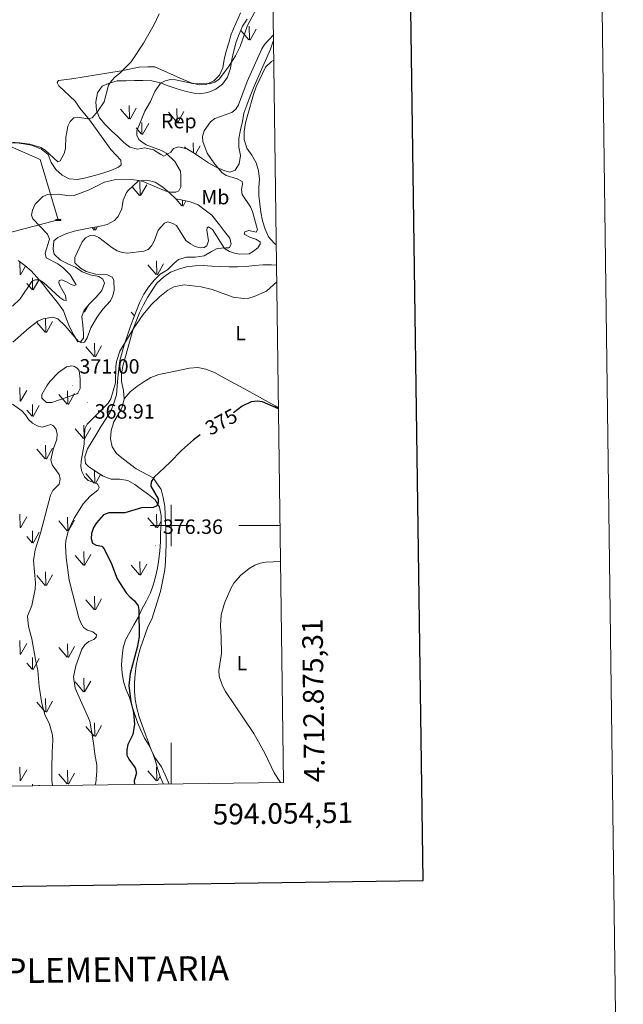
# Model space of a CAD drawing. Units: metres. Extents: x 589725 to 594219, y 4712424 to 4715453.
# Drawn here: x 593926 to 594219, y 4712768 to 4713246 of the extents above; entities that cross this region are included whole.
import ezdxf
from ezdxf.enums import TextEntityAlignment as Align

# ---------------------------------------------------------------- set-up
doc = ezdxf.new("R2010")
doc.units = ezdxf.units.M
doc.header["$MEASUREMENT"] = 0
for name, color, linetype, lineweight in [('Carátula', 7, 'Continuous', 5), ('Level 15', 1, 'Continuous', 0), ('Level 20', 19, 'Continuous', 0), ('Level 35', 92, 'Continuous', 0), ('Level 36', 19, 'Continuous', 40), ('Level 37', 92, 'Continuous', 0), ('Level 4', 36, 'Continuous', 30), ('Level 41', 39, 'Continuous', 0), ('Level 5', 36, 'Continuous', 0), ('Level 58', 92, 'Continuous', 0), ('Level 61', 19, 'Continuous', 0), ('Level 63', 7, 'Continuous', 0), ('Level 7', 1, 'Continuous', 0)]:
    doc.layers.add(name, color=color, linetype=linetype, lineweight=lineweight)
doc.styles.add('Arial', font='ARIAL.TTF', dxfattribs={"height": 0.2})

# ---------------------------------------------------------------- blocks, each defined once
blk = doc.blocks.new('5DNAGU')
at = {"layer": 'Carátula', "linetype": 'Continuous', "lineweight": 5, "extrusion": (0, 0, -1)}
blk.add_hatch(color=131, dxfattribs=at).paths.add_polyline_path([(-12.5, -2.5), (-12.5, 2.5), (12.5, 2.5), (12.5, -2.5)])
at = {"layer": 'Carátula', "color": 250, "linetype": 'Continuous', "lineweight": 5}
blk.add_3dface([(-12.5, 2.5), (12.5, 2.5), (12.5, -2.5), (-12.5, -2.5)], dxfattribs=at)
blk = doc.blocks.new('5PATER')
at = {"layer": 'Carátula', "linetype": 'Continuous', "lineweight": 5}
h = blk.add_hatch(color=250, dxfattribs=at)
edge = h.paths.add_edge_path()
edge.add_ellipse((0, 0), major_axis=(-1.33, -1.34), ratio=0.999422, start_angle=0, end_angle=360)

msp = doc.modelspace()

# ---------------------------------------------------------------- linework, layer by layer
at = {"layer": 'Level 20', "color": 19, "linetype": 'Continuous', "lineweight": 0, "ltscale": 0.5}
msp.add_polyline3d([(593915.13, 4713186.9, 356.71), (593936.46, 4713177.67, 360.29), (593945.19, 4713148.32, 363.82), (593920.52, 4713141.88, 359.9), (593910.81, 4713141.4, 358.73), (593898, 4713143.28, 355.99), (593889.35, 4713144.15, 354.81), (593885.24, 4713145.08, 354.36)], dxfattribs=at)
at = {"layer": 'Level 35', "color": 92, "linetype": 'Continuous', "lineweight": 0, "ltscale": 0.5}
for points in [[(593970.96, 4713191.6, 359.02), (593967.94, 4713194.67, 358.04), (593965.16, 4713197.9, 357.84), (593963.75, 4713201.6, 357.65), (593963.46, 4713205.7, 357.45), (593964.22, 4713209.94, 357.84), (593966.49, 4713213.21, 357.84), (593969.55, 4713214.62, 358.04), (593973.73, 4713215.79, 358.43), (593978.14, 4713215.91, 358.63), (593982.23, 4713215.96, 359.61), (593986.25, 4713216.08, 360.39), (593990.57, 4713215.89, 361.17), (593994.73, 4713214.81, 361.56), (593998.57, 4713213.41, 361.96), (594002.41, 4713212.18, 362.15), (594006.65, 4713210.86, 361.96), (594010.89, 4713209.78, 362.15), (594013.77, 4713209.59, 361.96), (594017.79, 4713210.12, 361.76), (594021.57, 4713211.77, 361.37), (594024.8, 4713214.23, 361.96), (594027.31, 4713217.65, 361.76), (594028.8, 4713222.05, 361.76), (594029.47, 4713226.13, 361.76), (594030.31, 4713230.46, 361.76), (594031.55, 4713234.7, 361.37), (594033.03, 4713238.53, 361.17), (594034.66, 4713242.37, 360.98), (594036.86, 4713245.72, 361.17)], [(594049.64, 4713235.39, 367.01), (594049.52, 4713235.1, 367.05), (594048.12, 4713231.19, 368.61), (594040.27, 4713213.21, 367.83), (594038.3, 4713208.42, 369.4), (594036.66, 4713204.1, 369.4), (594035.26, 4713200.18, 369.4), (594034.51, 4713196.18, 369.98), (594033.59, 4713192.1, 369.79), (594032.83, 4713187.78, 369.59), (594032.87, 4713183.61, 369.2), (594033.56, 4713179.59, 369.2), (594032.96, 4713175.59, 368.61), (594031.01, 4713172.56, 368.42), (594028.52, 4713171.54, 368.42), (594026.04, 4713172.12, 368.42), (594021.8, 4713174, 368.02), (594018.05, 4713176.04, 367.24), (594014.63, 4713178.31, 367.05), (594011.2, 4713180.67, 366.85), (594007.61, 4713182.86, 365.68), (594003.69, 4713183.86, 364.7), (594001.03, 4713183, 361.76), (593999.73, 4713181.17, 360), (593996.35, 4713179.27, 360), (593994.99, 4713180.09, 360.39), (593991.41, 4713182.36, 360.39), (593987.24, 4713183.36, 360.59), (593983.63, 4713182.75, 360), (593979.95, 4713183.66, 360), (593976.92, 4713185.93, 360), (593974.14, 4713188.85, 359.8), (593970.96, 4713191.6, 359.02)], [(593963.52, 4713110.91, 365.48), (593966.36, 4713114.1, 365.87), (593967.59, 4713117.61, 367.05), (593966.81, 4713119.63, 366.85), (593964.81, 4713120.93, 366.85), (593960.73, 4713121.76, 367.05), (593956.81, 4713123.16, 366.66), (593953.47, 4713125.44, 365.28), (593949.79, 4713127.07, 365.28), (593946.2, 4713128.87, 364.7), (593943.26, 4713131.7, 363.72), (593942.72, 4713134.11, 363.91), (593943.07, 4713138.27, 363.91), (593944.93, 4713139.78, 364.5), (593948.87, 4713141.51, 364.89), (593952.82, 4713142.92, 364.89), (593956.75, 4713143.69, 365.09), (593960.85, 4713144.46, 365.09), (593964.86, 4713145.22, 365.09), (593968.88, 4713146.15, 364.5), (593972.43, 4713148.04, 364.11), (593973.64, 4713149.32, 363.91), (593974.21, 4713150.03, 363.91), (593976.08, 4713153.79, 363.33), (593976.68, 4713157.95, 362.94), (593978.32, 4713161.71, 362.94), (593979.21, 4713162.74, 363.13), (593983.98, 4713167.19, 362.74)], [(593983.98, 4713167.19, 362.74), (593988.15, 4713167.63, 362.74), (593992.15, 4713166.64, 362.74), (593995.98, 4713164.2, 362.74), (593999.16, 4713161.45, 362.74), (594002.19, 4713158.53, 363.13), (594004.75, 4713158.03, 363.52), (594009.23, 4713157.19, 363.52), (594013.07, 4713155.71, 364.3), (594016.41, 4713153.12, 364.7), (594019.76, 4713150.68, 365.09), (594023.49, 4713145.92, 366.66), (594025.86, 4713142.69, 367.05), (594028.48, 4713139.46, 367.83), (594029.1, 4713136.57, 367.83), (594028.04, 4713134.81, 367.83), (594026.44, 4713134.75, 368.02), (594022.27, 4713134.54, 368.22), (594019.53, 4713133.04, 368.22), (594015.98, 4713130.99, 369.79), (594011.72, 4713130.22, 369.79), (594007.39, 4713130.34, 370.37), (594003.45, 4713129.17, 370.57), (594001.19, 4713127.11, 371.16), (593998.12, 4713124.09, 371.74), (593994.65, 4713121.95, 371.74), (593991.66, 4713119.17, 371.74), (593988.99, 4713115.75, 371.74), (593986.71, 4713112.24, 371.74), (593984.59, 4713108.17, 371.74), (593983.19, 4713104.33, 371.55), (593981.55, 4713100.17, 371.55), (593980, 4713096.34, 371.55), (593978.76, 4713092.34, 371.55), (593977.36, 4713088.18, 371.74), (593976.2, 4713084.18, 371.74), (593975.13, 4713080.1, 371.74), (593974.53, 4713076.1, 372.14), (593974.01, 4713071.77, 372.14), (593973.73, 4713067.61, 373.12), (593973.46, 4713063.44, 373.31), (593972.22, 4713059.44, 373.51), (593970.74, 4713055.6, 373.51), (593968.39, 4713052.02, 373.31), (593966.03, 4713048.27, 373.12), (593963.83, 4713044.68, 373.12), (593961.56, 4713040.93, 372.92), (593959.44, 4713037.26, 372.33), (593958.04, 4713033.34, 372.33), (593958.33, 4713030.05, 372.53), (593959.93, 4713028.59, 372.92), (593963.35, 4713026.24, 373.31), (593966.94, 4713023.96, 373.31), (593970.86, 4713022.49, 373.9), (593974.95, 4713022.45, 374.09), (593978.95, 4713021.85, 374.88), (593982.38, 4713019.98, 374.88), (593985.65, 4713017.55, 375.66), (593989, 4713015.11, 376.83), (593992.18, 4713012.44, 378.2), (593994.32, 4713008.97, 378.79), (593995.08, 4713004.87, 379.77), (593995.05, 4713000.71, 380.16), (593994.85, 4712996.46, 379.77), (593994.73, 4712992.13, 379.77)], [(593925.67, 4713128.72, 360.39), (593928.94, 4713126.29, 360.59), (593932.04, 4713123.62, 362.15), (593934.82, 4713120.63, 362.15), (593937.52, 4713117.55, 362.35), (593939.9, 4713114.25, 363.52), (593942.68, 4713110.93, 363.91), (593945.37, 4713107.62, 364.7), (593947.67, 4713104.16, 365.87), (593949.16, 4713100.21, 366.66), (593950.57, 4713096.43, 366.85), (593952.54, 4713092.73, 367.44), (593954.68, 4713089.18, 367.44), (593956.2, 4713089.33, 367.44), (593957.42, 4713090.92, 367.24), (593957.44, 4713093.25, 366.66), (593957.07, 4713097.26, 366.46), (593956.63, 4713101.43, 365.87), (593957.77, 4713104.47, 365.87), (593960.29, 4713107.65, 365.68), (593963.52, 4713110.91, 365.48)], [(593994.73, 4712992.13, 379.77), (593994.53, 4712987.8, 379.77), (593994.02, 4712983.63, 379.77), (593993.34, 4712979.31, 379.58), (593992.34, 4712975.07, 379.38), (593991.18, 4712971.15, 378.99), (593989.95, 4712967.31, 378.01), (593987.99, 4712963.4, 378.2), (593985.71, 4712959.49, 378.01), (593984.07, 4712955.74, 377.23), (593981.87, 4712951.83, 376.44), (593979.84, 4712948.23, 376.25), (593977.88, 4712944.48, 375.46), (593976.73, 4712940.64, 375.46), (593976.21, 4712936.56, 376.25), (593975.85, 4712932.47, 376.05), (593976.14, 4712928.38, 376.25), (593976.91, 4712924.29, 377.03), (593978.15, 4712920.35, 377.23), (593979.73, 4712916.56, 377.62), (593981.05, 4712912.14, 377.62), (593982.3, 4712908.28, 377.81), (593983.71, 4712904.42, 378.4), (593985.28, 4712900.64, 378.4), (593987.01, 4712896.85, 378.6), (593989.23, 4712893.31, 379.77), (593991.04, 4712889.36, 380.16), (593992.37, 4712885.58, 379.97), (593993.46, 4712881.64, 379.97), (593994.79, 4712877.7, 379.38), (593996.24, 4712874.54, 379.22)]]:
    msp.add_polyline3d(points, dxfattribs=at)
at = {"layer": 'Level 36', "color": 92, "linetype": 'Continuous', "lineweight": 0}
for points in [[(594033.64, 4713248.85, 360.32), (594029.06, 4713238.55, 360.32), (594027.98, 4713234.31, 360.51), (594026.74, 4713230.31, 360.9), (594025.75, 4713226.23, 360.9), (594024.99, 4713222.22, 361.29), (594023.35, 4713218.55, 361.49), (594020.6, 4713215.77, 361.69), (594016.9, 4713214.03, 361.49), (594013.61, 4713213.98, 361.1), (594009.69, 4713214.82, 360.51), (594005.86, 4713216.46, 360.12), (593992.12, 4713222.67, 358.75), (593988.59, 4713222.7, 358.16), (593984.5, 4713222.41, 357.77), (593975.74, 4713220.73, 356.4), (593951.73, 4713216.84, 354.44), (593945.23, 4713215.94, 354.05), (593944.66, 4713214.98, 354.05), (593945.53, 4713213.45, 354.25), (593953.4, 4713205.92, 355.22), (593955.7, 4713202.62, 356.01), (593960.38, 4713196.88, 356.99), (593970.76, 4713182.52, 358.94), (593975.61, 4713177.35, 359.92), (593975.75, 4713175.1, 359.92), (593974.45, 4713173.91, 359.73), (593970.67, 4713172.34, 359.73), (593966.73, 4713171.01, 359.73), (593962.71, 4713169.92, 359.53), (593958.53, 4713168.83, 358.55), (593954.52, 4713167.99, 358.36), (593950.43, 4713168.34, 358.16), (593947, 4713170.05, 357.97), (593943.97, 4713172.81, 357.77), (593941.76, 4713176.27, 357.38), (593940.27, 4713180.14, 357.18), (593937.01, 4713182.73, 356.4), (593932.13, 4713184.62, 356.6), (593923.32, 4713186.06, 356.6)], [(594049.77, 4713225.94, 368.15), (594048.73, 4713225.28, 368.15), (594045.74, 4713222.42, 367.56), (594041.25, 4713212.99, 368.15), (594039.85, 4713209.24, 368.73), (594037.12, 4713199.48, 368.93), (594036.12, 4713195.48, 369.12), (594035.37, 4713191.31, 369.32), (594035.33, 4713187.31, 369.32), (594036.74, 4713183.2, 369.71), (594039.11, 4713179.73, 369.71), (594041.17, 4713176.03, 369.71), (594042.42, 4713172.17, 369.71), (594042.78, 4713168.16, 369.71), (594042.51, 4713164.15, 369.91), (594042.55, 4713160.14, 370.1), (594042.92, 4713156.13, 369.52), (594043.53, 4713152.03, 369.12), (594044.37, 4713147.93, 369.12), (594045.54, 4713143.92, 368.93), (594047.27, 4713140.13, 368.73), (594049.89, 4713137.06, 368.73), (594050.99, 4713136.17, 368.73)], [(594051.12, 4713126.4, 370.81), (594048.6, 4713126.57, 370.69), (594044.51, 4713126.6, 370.3), (594040.42, 4713126.16, 370.1), (594036.32, 4713125.71, 370.3), (594032.15, 4713125.59, 370.89), (594028.06, 4713125.63, 370.89), (594023.89, 4713125.66, 371.08), (594019.65, 4713125.86, 371.28), (594015.56, 4713126.21, 371.67), (594011.55, 4713126.09, 371.67), (594007.37, 4713125.56, 371.67), (594003.51, 4713124.47, 371.47), (593999.65, 4713122.98, 371.08), (593996.19, 4713120.61, 370.69), (593993.03, 4713117.67, 370.5), (593990.68, 4713114.32, 370.5), (593988.56, 4713110.65, 370.5), (593986.61, 4713107.06, 370.5), (593984.57, 4713103.31, 370.89), (593981.45, 4713095.48, 370.89), (593978.89, 4713086.04, 371.28), (593977.81, 4713082.04, 371.47), (593976.73, 4713077.95, 371.47), (593975.89, 4713073.87, 371.67), (593975.94, 4713069.94, 371.86), (593976.87, 4713065.53, 373.04), (593977.23, 4713061.43, 373.82)], [(593977.23, 4713061.43, 373.82), (593980.07, 4713064.94, 373.63), (593983.3, 4713067.55, 373.63), (593986.68, 4713069.69, 373.82), (593990.15, 4713071.91, 374.02), (593993.93, 4713073.32, 374.02), (593997.95, 4713074.16, 374.61), (594001.97, 4713075.01, 375), (594008.87, 4713076.39, 375.19), (594012.89, 4713076.76, 375.39), (594016.81, 4713075.85, 375.39), (594021.04, 4713074.21, 375.39), (594024.71, 4713072.25, 375.39), (594035.17, 4713066.47, 375.58), (594050.49, 4713058.07, 375.98), (594052.06, 4713057.11, 376.25)], [(593977.23, 4713061.43, 373.82), (593976.23, 4713057.43, 373.82), (593974.28, 4713053.92, 374.21), (593972.08, 4713050.33, 374.41), (593970.84, 4713046.17, 374.02), (593970.49, 4713042.17, 374.02), (593971.34, 4713038.15, 374.41), (593973.47, 4713035, 374.41), (593976.82, 4713032.17, 374.8), (593983.03, 4713027.46, 375.78), (593991.25, 4713023.22, 376.17), (593995.13, 4713017.58, 377.54), (593996.14, 4713013.64, 377.74), (593996.83, 4713009.22, 378.33), (593997.03, 4713005.13, 379.3), (593997.58, 4712994.94, 380.68), (593997.55, 4712990.85, 381.65), (593997.43, 4712986.76, 381.07), (593997.16, 4712982.68, 380.87), (593996.88, 4712978.59, 380.87), (593994.79, 4712968.02, 380.68), (593990.58, 4712954.59, 379.89), (593988.7, 4712950.84, 378.52), (593984.92, 4712940.12, 379.3), (593983.85, 4712936.04, 379.11), (593982.93, 4712932.04, 379.11), (593982.49, 4712927.8, 379.11), (593982.21, 4712923.71, 379.11), (593982.1, 4712919.7, 379.11), (593982.46, 4712915.53, 379.11), (593983.23, 4712911.35, 379.11), (593984.4, 4712907.25, 379.11), (593985.89, 4712903.07, 379.11), (593987.29, 4712899.13, 379.11), (593988.86, 4712895.19, 379.5), (593990.19, 4712891.08, 380.09), (593992, 4712887.38, 380.09), (593995.33, 4712882.94, 379.89), (593996.98, 4712879, 379.3), (593999.01, 4712874.57, 378.92)]]:
    msp.add_polyline3d(points, dxfattribs=at)
at = {"layer": 'Level 4', "color": 36, "linetype": 'Continuous', "lineweight": 30}
for points in [[(594052.06, 4713056.71, 375), (594044.3, 4713060.09, 375), (594041.71, 4713060.44, 375), (594038.86, 4713060.12, 375), (594034.35, 4713057.96, 375), (594030.23, 4713054.65, 375)], [(594014.12, 4713044.06, 375), (594010.75, 4713041.6, 375), (594005.04, 4713036.44, 375), (593999.33, 4713030.53, 375), (593991.6, 4713023.29, 375), (593990.21, 4713021.21, 375), (593990.07, 4713019.2, 375), (593993.64, 4713012.91, 375), (593993.63, 4713010.82, 375), (593992.79, 4713009.4, 375), (593991.28, 4713008.82, 375), (593985.59, 4713008.6, 375), (593977.55, 4713006.21, 375), (593969.69, 4713006.18, 375), (593967.21, 4713005.19, 375), (593963.7, 4713001.36, 375), (593962.32, 4712999, 375), (593961.36, 4712996.17, 375), (593961.08, 4712993.67, 375), (593961.83, 4712991.4, 375), (593963.5, 4712990.55, 375), (593966.26, 4712989.95, 375), (593967.51, 4712988.69, 375), (593970.99, 4712981.4, 375), (593973.8, 4712974.19, 375), (593978.2, 4712967.31, 375), (593979.86, 4712965.38, 375), (593982.19, 4712963.45, 375), (593984.02, 4712961.1, 375), (593984.35, 4712959.17, 375), (593984.45, 4712945.95, 375), (593983.44, 4712940.76, 375), (593980.13, 4712928.15, 375), (593979.49, 4712922.39, 375), (593980.43, 4712914.4, 375), (593981.68, 4712909.24, 375), (593982.16, 4712903.64, 375), (593981.37, 4712898.52, 375), (593979.02, 4712893.79, 375), (593978.42, 4712891.11, 375), (593978.49, 4712888.61, 375), (593979.49, 4712886.68, 375), (593982.48, 4712882.48, 375), (593983.14, 4712880.07, 375), (593982.04, 4712876.03, 375), (593982.12, 4712874.35, 375)]]:
    msp.add_polyline3d(points, dxfattribs=at)
at = {"layer": 'Level 5', "color": 36, "linetype": 'Continuous', "lineweight": 0}
for points in [[(594045.85, 4713259.41, 360), (594037.06, 4713242.65, 360), (594033.39, 4713232.45, 360), (594031.27, 4713227.91, 360), (594027.85, 4713222.57, 360), (594023.23, 4713216.61, 360), (594021.15, 4713215.23, 360), (594018.47, 4713214.46, 360), (594010.43, 4713214.5, 360), (594002.07, 4713216.38, 360), (593999.58, 4713216.57, 360), (593997.05, 4713215.9, 360), (593994.79, 4713214.74, 360), (593992.03, 4713210.7, 360), (593990, 4713205.85, 360), (593987.11, 4713201.07, 360), (593983.36, 4713191.51, 360), (593983.29, 4713189.45, 360), (593984.2, 4713187.44, 360), (593985.7, 4713186.18, 360), (593987.82, 4713184.85, 360), (593995.3, 4713182.03, 360), (593997.47, 4713180.8, 360), (594001.8, 4713176.65, 360), (594004.45, 4713172.04, 360), (594004.69, 4713169.69, 360), (594004.58, 4713164.34, 360), (594003.65, 4713162.42, 360), (594002.31, 4713161.76, 360), (593999.81, 4713161.77, 360), (593997.35, 4713162.23, 360), (593986.78, 4713166.77, 360), (593984.36, 4713167.45, 360), (593981.88, 4713167.78, 360), (593973.15, 4713167.92, 360), (593967.62, 4713166.61, 360), (593960.16, 4713162.88, 360), (593952.96, 4713160.24, 360), (593950.47, 4713159.98, 360), (593945.1, 4713160.86, 360), (593939.91, 4713160.72, 360), (593937.73, 4713159.64, 360), (593934.04, 4713155.96, 360), (593932.6, 4713153.14, 360), (593932.16, 4713150.67, 360), (593932.83, 4713148.87, 360), (593939.97, 4713141.45, 360), (593940.89, 4713139.05, 360), (593938.86, 4713132.2, 360), (593939.26, 4713130.02, 360), (593944.97, 4713126.99, 360), (593947.35, 4713125.22, 360), (593950.9, 4713121.63, 360), (593953.84, 4713116.91, 360), (593953, 4713116.58, 360), (593951.5, 4713116.92, 360), (593949.24, 4713118.35, 360), (593946.91, 4713119.28, 360), (593945.57, 4713118.87, 360), (593945.39, 4713117.87, 360), (593946.05, 4713116.11, 360), (593948.71, 4713111.58, 360), (593948.95, 4713109.23, 360), (593947.95, 4713109.41, 360), (593945.86, 4713110.67, 360), (593938.03, 4713117.9, 360), (593935.92, 4713119.23, 360), (593933.94, 4713119.34, 360), (593932.43, 4713118.43, 360), (593926.61, 4713109.98, 360), (593923.02, 4713106.47, 360)], [(593918.45, 4713185.74, 355), (593926.48, 4713185.71, 355), (593931.44, 4713185.07, 355), (593936.67, 4713183.48, 355), (593938.79, 4713182.16, 355), (593944.92, 4713176.58, 355), (593946.17, 4713177, 355), (593948.12, 4713180.58, 355), (593948.71, 4713183.01, 355), (593948.91, 4713188.44, 355), (593949.34, 4713191.12, 355), (593949.85, 4713193.79, 355), (593951.03, 4713196.13, 355), (593952.81, 4713197.87, 355), (593954.56, 4713198.29, 355), (593959.57, 4713197.34, 355), (593961.67, 4713197.83, 355), (593964.33, 4713201.17, 355), (593967.39, 4713205.67, 355), (593969.6, 4713213.69, 355), (593970.98, 4713215.77, 355), (593972.85, 4713217.74, 355), (593974.9, 4713219.35, 355), (593980.61, 4713225.01, 355), (593986.51, 4713234.18, 355), (593991.69, 4713243.2, 355), (593994.19, 4713248.37, 355)], [(594049.61, 4713238.19, 365), (594045.23, 4713233.53, 365), (594043.93, 4713231.42, 365), (594036.81, 4713215.54, 365), (594032.71, 4713204.15, 365), (594031.4, 4713202.02, 365), (594029.35, 4713200.48, 365), (594021.14, 4713197.51, 365), (594019.13, 4713196.02, 365), (594015.93, 4713191.51, 365), (594015.24, 4713188.84, 365), (594015.3, 4713186.33, 365), (594017.52, 4713180.67, 365), (594020.63, 4713176.06, 365), (594024.53, 4713171.4, 365), (594026.7, 4713169.88, 365), (594032.04, 4713168.35, 365), (594034.38, 4713167, 365), (594034.54, 4713165.66, 365), (594034.03, 4713163.15, 365), (594034.39, 4713160.69, 365), (594038.5, 4713154.77, 365), (594039.5, 4713152.47, 365), (594041.88, 4713143.55, 365), (594041.29, 4713142.46, 365), (594037.69, 4713143.15, 365), (594035.77, 4713142.57, 365), (594035.43, 4713141.4, 365), (594038.47, 4713139.81, 365), (594041.1, 4713139.03, 365), (594043.21, 4713137.68, 365), (594043.18, 4713136.51, 365), (594042.09, 4713134.85, 365), (594039.99, 4713133.1, 365), (594037.81, 4713131.85, 365), (594033.13, 4713131.71, 365), (594030.66, 4713132.13, 365), (594028.25, 4713132.96, 365), (594025.86, 4713134.5, 365), (594019.96, 4713143.65, 365), (594018.13, 4713145, 365), (594017.38, 4713144.5, 365), (594017.2, 4713143.33, 365), (594018.1, 4713138.14, 365), (594017.33, 4713135.8, 365), (594015.99, 4713134.89, 365), (594013.98, 4713134.81, 365), (594011.58, 4713135.49, 365), (594009.31, 4713136.67, 365), (594007.06, 4713138.36, 365), (594002.58, 4713145.66, 365), (594000.83, 4713146.67, 365), (593998.42, 4713147.35, 365), (593996.73, 4713146.77, 365), (593993.63, 4713143.43, 365), (593991.67, 4713138.1, 365), (593990.4, 4713135.76, 365), (593988.73, 4713133.91, 365), (593986.63, 4713133.1, 365), (593978.7, 4713132.13, 365), (593976.17, 4713132.57, 365), (593973.79, 4713133.35, 365), (593971.2, 4713134.9, 365), (593964.83, 4713139.81, 365), (593962.49, 4713140.99, 365), (593960.65, 4713140.84, 365), (593958.43, 4713139.69, 365), (593956.79, 4713137.76, 365), (593953.24, 4713130.17, 365), (593953.14, 4713127.49, 365), (593956.02, 4713124.85, 365), (593958.64, 4713123.36, 365), (593963.49, 4713122.01, 365), (593969.09, 4713121.64, 365), (593971.34, 4713120.54, 365), (593972.09, 4713119.12, 365), (593972.35, 4713114.27, 365), (593971.67, 4713111.43, 365), (593970.47, 4713109.13, 365), (593966.83, 4713105.09, 365), (593963.82, 4713101.03, 365), (593960.94, 4713095.92, 365), (593959.24, 4713091.16, 365), (593957.91, 4713089.06, 365), (593956.47, 4713088.66, 365), (593955.05, 4713089.34, 365), (593948.45, 4713096.91, 365), (593944.98, 4713100.35, 365), (593942.59, 4713101.11, 365), (593937.87, 4713100.31, 365), (593935.28, 4713099.14, 365), (593931.08, 4713095.89, 365), (593923.18, 4713088.99, 365)], [(594051.23, 4713118.33, 370), (594046.19, 4713113.76, 370), (594040.32, 4713111.19, 370), (594037.64, 4713110.37, 370), (594035.15, 4713110.13, 370), (594030.09, 4713110.84, 370), (594019.91, 4713114.62, 370), (594014.54, 4713115.81, 370), (594006.3, 4713116.79, 370), (594001.2, 4713115.8, 370), (593998.43, 4713114.32, 370), (593994.37, 4713111.09, 370), (593990.21, 4713107.13, 370), (593986.33, 4713102.5, 370), (593981.95, 4713096.05, 370), (593975.04, 4713084.65, 370), (593973.51, 4713079.66, 370), (593973.16, 4713077.17, 370), (593972.96, 4713069.28, 370), (593970.66, 4713061.51, 370), (593969.33, 4713059.38, 370), (593959.14, 4713049.18, 370), (593958.05, 4713046.94, 370), (593957.7, 4713039.58, 370), (593956.3, 4713031.21, 370), (593956.2, 4713028.71, 370), (593956.65, 4713026.25, 370), (593957.91, 4713023.63, 370), (593959.75, 4713021.87, 370), (593964.27, 4713020.19, 370), (593965.1, 4713018.54, 370), (593964.43, 4713017.21, 370), (593960.73, 4713014.3, 370), (593957.27, 4713010.55, 370), (593952.91, 4713003.64, 370), (593950.12, 4712997.7, 370), (593948.86, 4712992.75, 370), (593948.65, 4712990.11, 370), (593948.96, 4712984.42, 370), (593950.42, 4712973.45, 370), (593955.18, 4712955.19, 370), (593956.09, 4712952.76, 370), (593957.42, 4712950.58, 370), (593959.34, 4712949.23, 370), (593961.93, 4712948.47, 370), (593963.68, 4712946.95, 370), (593963.59, 4712945.78, 370), (593962.49, 4712944.78, 370), (593959.98, 4712943.71, 370), (593958.04, 4712942.13, 370), (593956.62, 4712939.93, 370), (593953.73, 4712931.86, 370), (593952.62, 4712926.59, 370), (593953.35, 4712921.07, 370), (593960.46, 4712905.08, 370), (593962.34, 4712894.51, 370), (593962.9, 4712888.99, 370), (593963.84, 4712883.75, 370), (593963.95, 4712880.88, 370), (593963.36, 4712875.14, 370), (593963.09, 4712874.1, 370)], [(593955.81, 4713071.1, 370), (593955.79, 4713066.51, 370), (593954.66, 4713064.21, 370), (593954.25, 4713063.96, 370), (593942.08, 4713059.77, 370), (593939.42, 4713059.69, 370), (593937.13, 4713061.75, 370), (593937.14, 4713063.53, 370), (593939.58, 4713067.83, 370), (593941.1, 4713069.86, 370), (593945.32, 4713074.26, 370), (593949.2, 4713077.01, 370), (593951.71, 4713077.52, 370), (593953.03, 4713077.24, 370), (593954.31, 4713076.47, 370), (593955.32, 4713075.19, 370), (593955.81, 4713071.1, 370)], [(593922.94, 4713058.84, 365), (593927.46, 4713055.76, 365), (593929.29, 4713053.75, 365), (593930.7, 4713051.4, 365), (593932.61, 4713049.63, 365), (593934.87, 4713048.37, 365), (593937.3, 4713047.76, 365), (593941.64, 4713049.09, 365), (593942.81, 4713048.41, 365), (593944.14, 4713046.65, 365), (593944.72, 4713044.47, 365), (593944.56, 4713041.98, 365), (593942.76, 4713036.87, 365), (593941.65, 4713031.86, 365), (593942.18, 4713029.42, 365), (593945.54, 4713024.73, 365), (593946.12, 4713022.47, 365), (593945.61, 4713020.13, 365), (593942.52, 4713017, 365), (593941.48, 4713014.71, 365), (593936.61, 4712996.33, 365), (593933.91, 4712988.15, 365), (593933.13, 4712982.99, 365), (593934.09, 4712972.09, 365), (593933.99, 4712969.08, 365), (593932.37, 4712961.15, 365), (593930.25, 4712956.05, 365), (593930.71, 4712950.99, 365), (593932.28, 4712945, 365), (593934.05, 4712934.92, 365), (593935.31, 4712929.59, 365), (593935.85, 4712921.9, 365), (593937.24, 4712913.61, 365), (593938.61, 4712908.29, 365), (593940.87, 4712903.64, 365), (593942.35, 4712898.28, 365), (593942.6, 4712895.79, 365), (593942.14, 4712890, 365), (593942.01, 4712882.15, 365), (593942.08, 4712876.2, 365), (593942.3, 4712873.82, 365)], [(594052.96, 4712875.29, 380), (594049.9, 4712879.98, 380), (594045.48, 4712889.6, 380), (594040.12, 4712899.1, 380), (594026.26, 4712919.48, 380), (594024.92, 4712922.17, 380), (594023.24, 4712926.98, 380), (594023.11, 4712929.7, 380), (594024.33, 4712937.98, 380), (594024.28, 4712945.76, 380), (594023.89, 4712951.29, 380), (594024.24, 4712956.61, 380), (594025.87, 4712962.4, 380), (594029.08, 4712969.83, 380), (594030.33, 4712972, 380), (594033.6, 4712975.81, 380), (594037.85, 4712979.19, 380), (594040.51, 4712980.7, 380), (594043.1, 4712981.69, 380), (594045.98, 4712982.29, 380), (594053.07, 4712982.5, 380)]]:
    msp.add_polyline3d(points, dxfattribs=at)
at = {"layer": 'Level 58', "color": 92, "linetype": 'Continuous', "lineweight": 0}
for points in [[(594037.71, 4713235.77), (594033.8, 4713240.34)], [(594037.97, 4713235.74), (594037.85, 4713242.33)], [(594038.25, 4713235.64), (594041.22, 4713240.94)], [(593979.5, 4713197.37), (593975.45, 4713202.11)], [(593979.73, 4713197.34), (593979.64, 4713203.93)], [(593980.04, 4713197.25), (593983.01, 4713202.55)], [(594002.87, 4713195.8), (594002.78, 4713202.37)], [(594003.19, 4713195.7), (594006.16, 4713200.99)], [(594002.65, 4713195.83), (593998.6, 4713200.56)], [(593985.57, 4713190), (593983.01, 4713193)], [(593985.8, 4713189.96), (593985.71, 4713195.7)], [(593986.11, 4713189.87), (593989.08, 4713195.16)], [(594007.28, 4713182.95), (594006.51, 4713183.85)], [(594010.79, 4713180.92), (594010.7, 4713185.68)], [(594011.8, 4713180.25), (594014.07, 4713184.29)], [(593984.6, 4713160.27), (593981.03, 4713164.44)], [(593984.86, 4713160.24), (593984.74, 4713166.83)], [(593985.14, 4713160.14), (593988.11, 4713165.44)], [(594005.21, 4713155.22), (594002.41, 4713158.49)], [(594005.43, 4713155.18), (594005.39, 4713157.91)], [(594005.75, 4713155.08), (594007.15, 4713157.58)], [(593962.66, 4713143.44), (593961.66, 4713144.61)], [(593962.9, 4713143.41), (593962.88, 4713144.84)], [(593963.2, 4713143.3), (593964.21, 4713145.1)], [(593926.62, 4713121.84), (593926.54, 4713128.08)], [(593926.93, 4713121.74), (593929.3, 4713125.97)], [(593992.73, 4713121.87), (593988.68, 4713126.6)], [(593992.96, 4713121.84), (593992.87, 4713128.42)], [(593993.27, 4713121.74), (593996.24, 4713127.04)], [(593932.69, 4713114.46), (593932.6, 4713120.2)], [(593933, 4713114.36), (593935.86, 4713119.45)], [(593932.46, 4713114.5), (593929.9, 4713117.5)], [(593957.99, 4713103.49), (593960.38, 4713107.74)], [(593939.09, 4713093.77), (593939, 4713100.35)], [(593957.71, 4713103.59), (593957.7, 4713104.27)], [(593982.16, 4713101.71), (593980.55, 4713103.59)], [(593938.87, 4713093.81), (593934.82, 4713098.53)], [(593939.41, 4713093.67), (593942.38, 4713098.97)], [(593962.66, 4713082.02), (593958.61, 4713086.75)], [(593962.9, 4713081.99), (593962.79, 4713088.58)], [(593963.2, 4713081.89), (593966.17, 4713087.19)], [(593926.62, 4713060.42), (593926.53, 4713067.01)], [(593926.93, 4713060.33), (593929.9, 4713065.63)], [(593949.54, 4713058.92), (593945.49, 4713063.64)], [(593949.76, 4713058.88), (593949.67, 4713065.46)], [(593950.08, 4713058.78), (593953.05, 4713064.08)], [(593932.69, 4713053.04), (593932.6, 4713058.78)], [(593933, 4713052.95), (593935.97, 4713058.24)], [(593932.46, 4713053.08), (593929.9, 4713056.08)], [(593957.71, 4713042.18), (593957.59, 4713048.76)], [(593957.45, 4713042.21), (593953.4, 4713046.93)], [(593957.99, 4713042.07), (593960.96, 4713047.37)], [(593939.09, 4713032.35), (593939, 4713038.94)], [(593938.87, 4713032.39), (593934.82, 4713037.11)], [(593939.41, 4713032.25), (593942.38, 4713037.56)], [(593962.66, 4713020.61), (593958.61, 4713025.33)], [(593962.9, 4713020.58), (593962.8, 4713026.62)], [(593963.2, 4713020.47), (593965.63, 4713024.8)], [(593926.62, 4712999.01), (593926.53, 4713005.59)], [(593992.96, 4712999.01), (593992.87, 4713005.59)], [(593926.93, 4712998.91), (593929.9, 4713004.21)], [(593949.54, 4712997.5), (593945.49, 4713002.23)], [(593949.76, 4712997.47), (593949.67, 4713004.04)], [(593950.08, 4712997.37), (593953.05, 4713002.66)], [(593992.73, 4712999.04), (593988.68, 4713003.77)], [(593993.27, 4712998.91), (593995.06, 4713002.11)], [(593932.69, 4712991.63), (593932.6, 4712997.37)], [(593933, 4712991.53), (593935.97, 4712996.83)], [(593932.46, 4712991.67), (593929.9, 4712994.67)], [(593957.71, 4712980.76), (593957.59, 4712987.35)], [(593957.99, 4712980.66), (593960.96, 4712985.96)], [(593957.45, 4712980.79), (593953.4, 4712985.52)], [(593984.86, 4712976), (593984.74, 4712982.59)], [(593985.14, 4712975.9), (593988.11, 4712981.2)], [(593939.09, 4712970.94), (593939, 4712977.52)], [(593939.41, 4712970.84), (593942.38, 4712976.14)], [(593984.6, 4712976.03), (593980.55, 4712980.76)], [(593938.87, 4712970.98), (593934.82, 4712975.7)], [(593962.66, 4712959.19), (593958.61, 4712963.92)], [(593962.9, 4712959.16), (593962.79, 4712965.75)], [(593963.2, 4712959.06), (593966.17, 4712964.36)], [(593926.62, 4712937.59), (593926.53, 4712944.18)], [(593926.93, 4712937.5), (593929.9, 4712942.8)], [(593949.76, 4712936.05), (593949.67, 4712942.63)], [(593949.54, 4712936.09), (593945.49, 4712940.81)], [(593950.08, 4712935.95), (593953.05, 4712941.25)], [(593932.46, 4712930.25), (593929.9, 4712933.25)], [(593932.69, 4712930.21), (593932.6, 4712935.95)], [(593933, 4712930.12), (593935.97, 4712935.41)], [(593957.45, 4712919.38), (593953.4, 4712924.1)], [(593957.71, 4712919.35), (593957.59, 4712925.93)], [(593957.99, 4712919.24), (593960.96, 4712924.54)], [(593938.87, 4712909.56), (593934.82, 4712914.28)], [(593939.09, 4712909.52), (593939, 4712916.11)], [(593939.41, 4712909.42), (593942.38, 4712914.73)], [(593962.9, 4712897.75), (593962.79, 4712904.33)], [(593962.66, 4712897.78), (593958.61, 4712902.5)], [(593963.2, 4712897.64), (593966.17, 4712902.94)], [(593926.62, 4712876.18), (593926.53, 4712882.76)], [(593926.93, 4712876.08), (593929.9, 4712881.38)], [(593949.76, 4712874.64), (593949.67, 4712881.21)], [(593992.73, 4712876.21), (593988.68, 4712880.94)], [(593992.96, 4712876.18), (593992.87, 4712882.76)], [(593949.54, 4712874.67), (593945.49, 4712879.4)], [(593950.08, 4712874.54), (593953.05, 4712879.83)], [(593993.27, 4712876.08), (593994.56, 4712878.38)], [(593932.61, 4712873.69), (593932.6, 4712874.54)], [(593935.82, 4712873.73), (593935.97, 4712874)]]:
    msp.add_lwpolyline(points, dxfattribs=at)
at = {"layer": 'Level 61', "color": 19, "linetype": 'Continuous', "lineweight": 0}
msp.add_lwpolyline([(590634.29, 4712829.83), (590604.12, 4715143.09), (594023.21, 4715188.57), (594054.52, 4712875.31), (590634.29, 4712829.83)], close=True, dxfattribs=at)
at = {"layer": 'Level 63', "linetype": 'Continuous', "lineweight": 0}
msp.add_lwpolyline([(589764.81, 4712424.22), (589725.33, 4715393.96), (594179.92, 4715453.2), (594219.39, 4712483.46), (589764.81, 4712424.22)], close=True, dxfattribs=at)
at = {"layer": 'Level 63', "linetype": 'Continuous', "lineweight": 30}
msp.add_lwpolyline([(590533.54, 4715192.17), (590567.68, 4712777.43), (594122.3, 4712827.7), (594088.2, 4715239.44), (590533.54, 4715192.17)], dxfattribs=at)
at = {"layer": 'Level 63', "linetype": 'Continuous', "lineweight": 0}
for points in [[(594000, 4712990), (594000, 4713010)], [(593990, 4713000), (594010, 4713000)], [(594052.83, 4713000), (594032.83, 4713000)], [(594000, 4712874.59), (594000, 4712894.59)]]:
    msp.add_lwpolyline(points, dxfattribs=at)

# ---------------------------------------------------------------- block references
at = {"layer": 'Level 15', "color": 19, "linetype": 'Continuous', "lineweight": 0, "xscale": 0.09999983015004542, "yscale": 0.09999983015004542}
msp.add_blockref('5DNAGU', (593945.19, 4713148.32, 363.82), dxfattribs=at)
at = {"layer": 'Level 7', "color": 19, "linetype": 'Continuous', "lineweight": 0, "xscale": 0.09999983015004542, "yscale": 0.09999983015004542}
for p in [(593951.97, 4713068.06, 371.01), (593959.33, 4713059.6, 368.92), (593992.44, 4712990.27, 376.36)]:
    msp.add_blockref('5PATER', p, dxfattribs=at)

# ---------------------------------------------------------------- texts
at = {"layer": 'Level 37', "color": 92, "linetype": 'Continuous', "lineweight": 0, "style": 'Arial'}
for s, p in [('Rep', (594003.69, 4713196.3, 362.14)), ('Mb', (594021.4, 4713159.42, 362.05)), ('L', (594033.63, 4713093.43, 372.38)), ('L', (594034.36, 4712933.23, 380.48))]:
    msp.add_text(s, height=7, dxfattribs=at).set_placement(p, align=Align.MIDDLE_CENTER)
at = {"layer": 'Level 41', "color": 19, "linetype": 'Continuous', "lineweight": 0, "style": 'Arial'}
for s, p in [('371.00', (593955.47, 4713071.56, 371.01)), ('368.91', (593962.83, 4713049.7, 368.92)), ('376.36', (593995.94, 4712993.77, 376.36))]:
    msp.add_text(s, height=7, dxfattribs=at).set_placement(p, align=Align.BOTTOM_LEFT)
at = {"layer": 'Level 41', "color": 39, "linetype": 'Continuous', "lineweight": 0, "style": 'Arial'}
msp.add_text('375', height=7, rotation=28.4135, dxfattribs=at).set_placement((594024.29, 4713050.37, 375), align=Align.MIDDLE_CENTER)
at = {"layer": 'Level 63', "linetype": 'Continuous', "lineweight": 0, "style": 'Arial'}
msp.add_text('4.712.875,31', height=9.9999, rotation=90.7753, dxfattribs=at).set_placement((594064.51, 4712875.31), align=Align.TOP_LEFT)
msp.add_text('594.054,51', height=10, rotation=0.7619, dxfattribs=at).set_placement((594088.2, 4712865.76), align=Align.TOP_RIGHT)
msp.add_text('INFORMACIÓN COMPLEMENTARIA', height=11.9999, rotation=0.7625, dxfattribs=at).set_placement((593898.61, 4712783.56), align=Align.MIDDLE_CENTER)

doc.saveas('drawing.dxf')
